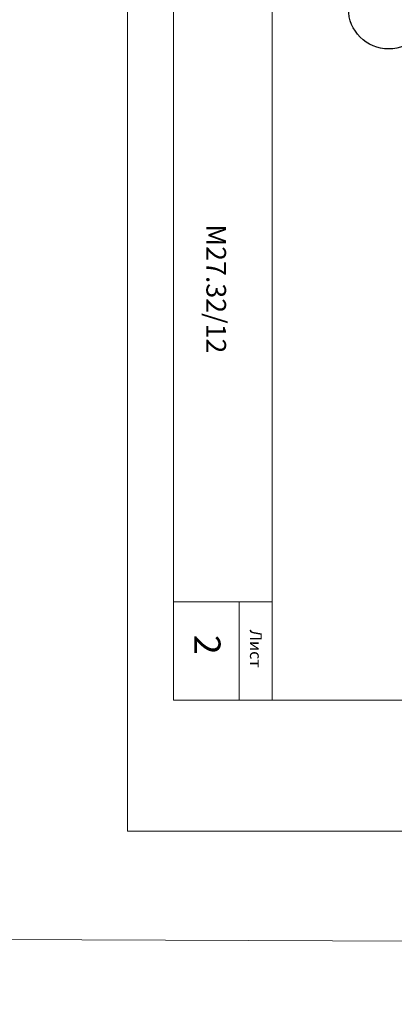
# Model space of a CAD drawing. Units: millimetres. Extents: x -621 to 47290, y -8053 to 7151.
# Drawn here: x 18372 to 18452, y -7420 to -7207 of the extents above; entities that cross this region are included whole.
import ezdxf

# ---------------------------------------------------------------- set-up
doc = ezdxf.new("R2010")
doc.units = ezdxf.units.MM
doc.layers.add('URSA XPS', color=7, linetype='Continuous', lineweight=9, true_color=0xe7d404)
doc.layers.add('Надписи', color=180, linetype='Continuous', lineweight=13)
doc.layers.add('Штампы', color=7, linetype='Continuous', lineweight=15)
doc.styles.get("Standard").update_dxf_attribs({"font": 'times.ttf'})

# ---------------------------------------------------------------- blocks, each defined once
blk = doc.blocks.new('Рамка2(пр)')
at = {"color": 0}
for p, q in [((12718.34, -7384.57), (12718.34, -7087.57)), ((13136.97, -7384.57), (12718.34, -7384.57))]:
    blk.add_line(p, q, dxfattribs=at)
at = {"layer": 'Штампы', "color": 0}
for p, q in [((12728.24, -7356.28), (12728.24, -7097.47)), ((13127.07, -7356.28), (12728.24, -7356.28))]:
    blk.add_line(p, q, dxfattribs=at)
for points in [[(12749.46, -7356.28), (12749.46, -7097.47)], [(12749.46, -7335.07), (12728.24, -7335.07)], [(12742.39, -7356.28), (12742.39, -7335.07)]]:
    blk.add_lwpolyline(points, dxfattribs=at)
blk.add_text('Лист', height=2.546, rotation=270, dxfattribs=at).set_placement((12744.7, -7341.09))

msp = doc.modelspace()

# ---------------------------------------------------------------- linework, layer by layer
at = {"color": 0, "ltscale": 0.5}
msp.add_circle((18451.12375, -7205.04874), 8.66382, dxfattribs=at)
at = {"layer": 'URSA XPS', "linetype": 'Continuous', "ltscale": 100}
msp.add_lwpolyline([(17570.37256, -7038.96778), (21556.17907, -7038.96778), (21556.17907, -7419.96681), (17564.48704, -7402.44624)], close=True, dxfattribs=at)

# ---------------------------------------------------------------- block references
at = {"layer": 'Надписи', "color": 0, "linetype": 'Continuous'}
msp.add_blockref('Рамка2(пр)', (5676.53657, 2), dxfattribs=at)

# ---------------------------------------------------------------- texts
at = {"layer": 'Штампы', "color": 0}
for s, height, p in [('   М27.32/12', 4.2428571, (18411.83671, -7247.6994)), ('2', 5.65714, (18409.21886, -7340.20521))]:
    msp.add_text(s, height=height, rotation=270, dxfattribs=at).set_placement(p)

doc.saveas('drawing.dxf')
